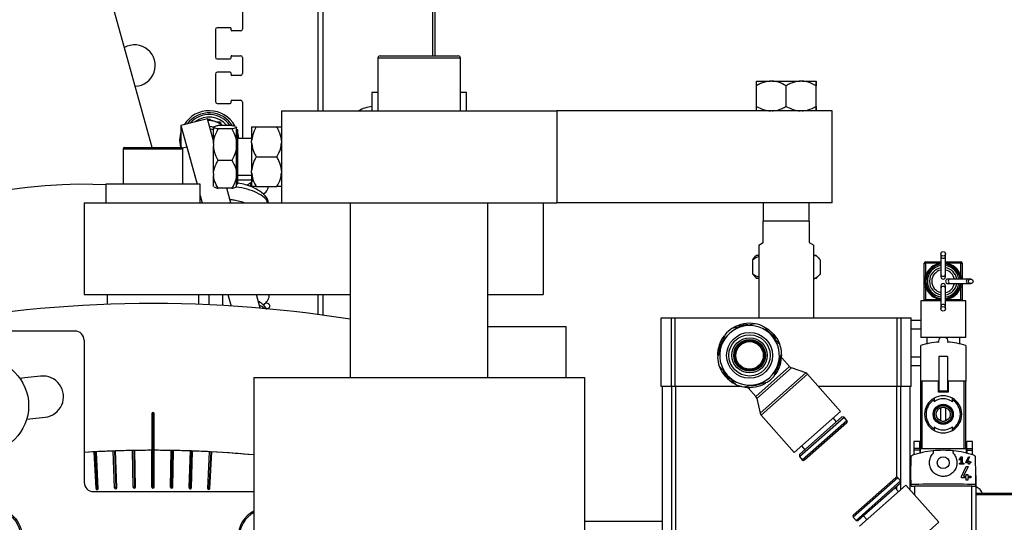
# Model space of a CAD drawing. Units: millimetres. Extents: x 20 to 410, y 10 to 287.
# Drawn here: x 62 to 68, y 248 to 251 of the extents above; entities that cross this region are included whole.
import ezdxf

# ---------------------------------------------------------------- set-up
doc = ezdxf.new("R2010")
doc.units = ezdxf.units.MM
doc.styles.add('SLDTEXTSTYLE0', font='TXT', dxfattribs={"width": 0.605})
doc.dimstyles.new('SLDDIMSTYLE1', dxfattribs={"dimtxt": 3.5, "dimasz": 3.302, "dimexe": 0, "dimexo": 0.0625, "dimgap": 0.875, "dimtad": 1, "dimdec": 0, "dimlfac": 35, "dimrnd": 1e-09, "dimzin": 12, "dimdsep": 46, "dimtxsty": 'SLDTEXTSTYLE0', "dimsah": 1, "dimcen": 0.09, "dimadec": 0, "dimazin": 3, "dimtfac": 1, "dimtdec": 0, "dimtofl": 0, "dimtmove": 0, "dimatfit": 3, "dimfxl": 1, "dimfrac": 2, "dimtolj": 1, "dimtzin": 12, "dimarcsym": 0})

# ---------------------------------------------------------------- blocks, each defined once
blk = doc.blocks.new('_D_11')
at = {"color": 7, "linetype": 'Continuous', "lineweight": 0}
for p, q in [((120.7243, 253.2598), (120.7243, 186.6598)), ((49.2692, 209.6598), (49.2692, 186.6598)), ((120.7243, 187.6598), (49.2692, 187.6598))]:
    blk.add_line(p, q, dxfattribs=at)
at = {"color": 7, "linetype": 'Continuous', "lineweight": 18}
for points in [[(49.2692, 187.6598), (52.5712, 187.1518), (52.5712, 188.1678)], [(120.7243, 187.6598), (117.4223, 188.1678), (117.4223, 187.1518)]]:
    blk.add_solid(points, dxfattribs=at)
at = {"color": 7, "linetype": 'Continuous', "lineweight": 18, "insert": (81.112, 192.1715), "char_height": 3.5, "attachment_point": 1, "style": 'SLDTEXTSTYLE0'}
blk.add_mtext('2501', dxfattribs=at)

msp = doc.modelspace()

# ---------------------------------------------------------------- linework, layer by layer
at = {"color": 7, "linetype": 'Continuous', "lineweight": 25}
for p, q in [((64.097744, 250.376946), (64.097744, 254.388374)), ((64.126315, 254.388374), (64.126315, 250.376946)), ((64.812029, 250.719803), (64.812029, 254.388374)), ((64.826315, 250.719803), (64.826315, 254.259803)), ((63.064967, 250.148374), (62.237919, 253.115391)), ((63.626315, 251.124088), (63.626315, 250.886946)), ((63.457744, 250.884088), (63.457744, 250.71266)), ((63.549172, 250.895517), (63.469172, 250.895517)), ((63.554886, 250.881231), (63.554886, 250.889803)), ((63.614886, 250.875517), (63.560601, 250.875517)), ((63.469172, 250.701231), (63.549172, 250.701231)), ((63.554886, 250.706946), (63.554886, 250.715517)), ((63.560601, 250.721231), (63.614886, 250.721231)), ((63.626315, 250.709803), (63.626315, 250.609803)), ((64.469172, 250.705517), (64.469172, 250.376946)), ((64.483458, 250.719803), (64.969172, 250.719803)), ((64.983458, 250.376946), (64.983458, 250.705517)), ((63.457744, 250.606946), (63.457744, 250.435517)), ((63.549172, 250.618374), (63.469172, 250.618374)), ((63.554886, 250.604088), (63.554886, 250.61266)), ((63.614886, 250.598374), (63.560601, 250.598374)), ((66.826309, 250.56266), (66.913008, 250.56266)), ((66.925044, 250.56266), (66.913008, 250.56266)), ((66.925044, 250.56266), (67.098716, 250.56266)), ((67.110764, 250.56266), (67.098716, 250.56266)), ((67.110764, 250.56266), (67.197737, 250.56266)), ((67.19775, 250.56266), (67.197737, 250.56266)), ((64.432029, 250.491231), (64.432029, 250.376946)), ((64.469172, 250.491231), (64.432029, 250.491231)), ((65.020601, 250.491231), (64.983458, 250.491231)), ((65.020601, 250.376946), (65.020601, 250.491231)), ((66.826218, 250.405546), (66.826218, 250.53406)), ((67.011834, 250.405546), (67.011834, 250.53406)), ((67.197646, 250.405546), (67.197646, 250.53406)), ((67.197841, 250.405546), (67.197841, 250.53406)), ((63.469172, 250.424088), (63.549172, 250.424088)), ((63.554886, 250.429803), (63.554886, 250.438374)), ((63.560601, 250.444088), (63.614886, 250.444088)), ((63.626315, 250.43266), (63.626315, 250.205517)), ((63.869172, 250.376946), (63.869172, 249.805517)), ((63.869172, 250.376946), (65.583458, 250.376946)), ((67.297744, 250.376946), (65.583458, 250.376946)), ((65.583458, 250.376946), (65.583458, 249.805517)), ((67.297744, 249.805517), (67.297744, 250.376946)), ((63.4078, 250.328516), (63.242213, 250.285866)), ((63.446315, 250.190346), (63.4078, 250.328516)), ((63.409625, 250.321971), (63.419172, 250.327483)), ((63.242213, 250.285866), (63.344252, 249.919803)), ((63.242213, 250.285866), (63.242213, 250.148374)), ((63.446315, 250.276722), (63.446315, 250.277104)), ((63.446315, 250.276722), (63.446315, 250.275106)), ((63.446315, 250.173665), (63.446315, 250.275106)), ((63.560601, 250.287198), (63.474886, 250.287198)), ((63.560601, 250.264631), (63.474886, 250.264631)), ((63.560601, 250.287198), (63.58234, 250.281327)), ((63.587306, 250.27798), (63.589172, 250.276722)), ((63.589172, 250.276722), (63.589172, 250.277104)), ((63.589172, 250.275106), (63.589172, 250.276722)), ((63.589172, 250.173665), (63.589172, 250.275106)), ((63.597744, 250.259961), (63.589172, 250.259961)), ((63.597744, 249.93704), (63.597744, 250.259961)), ((63.683458, 250.276946), (63.683458, 250.19011)), ((63.712058, 250.276946), (63.840572, 250.276946)), ((63.597744, 250.234874), (63.601756, 250.205517)), ((63.683458, 250.205517), (63.597744, 250.205517)), ((63.683458, 250.178067), (63.683458, 250.19011)), ((63.683458, 250.178067), (63.683458, 250.004395)), ((62.883458, 250.139803), (62.883458, 249.919803)), ((62.892029, 250.148374), (63.246207, 250.148374)), ((63.246207, 250.148374), (63.246315, 250.148374)), ((63.251999, 250.146219), (63.279187, 250.153222)), ((63.254886, 249.919803), (63.254886, 250.139803)), ((63.279187, 250.153222), (63.344252, 249.919803)), ((63.446315, 250.173665), (63.446315, 250.159631)), ((63.446315, 249.988174), (63.446315, 250.159631)), ((63.589172, 250.159631), (63.589172, 250.173665)), ((63.589172, 249.988174), (63.589172, 250.159631)), ((63.560601, 250.068665), (63.474886, 250.068665)), ((63.712058, 250.091231), (63.840572, 250.091231)), ((63.683458, 249.992353), (63.683458, 250.004395)), ((63.446315, 249.988174), (63.446315, 249.975756)), ((63.446315, 249.905358), (63.446315, 249.975756)), ((63.589172, 249.975756), (63.589172, 249.988174)), ((63.589172, 249.905358), (63.589172, 249.975756)), ((63.597744, 249.976946), (63.683458, 249.976946)), ((63.683458, 249.945517), (63.597744, 249.945517)), ((63.597744, 249.922501), (63.597744, 249.93704)), ((63.683458, 249.992353), (63.683458, 249.905517)), ((62.774886, 249.919803), (62.774886, 249.805517)), ((62.780258, 249.919803), (62.774886, 249.919803)), ((63.363458, 249.919803), (62.780258, 249.919803)), ((63.254886, 249.922055), (63.255514, 249.919803)), ((63.363458, 249.805517), (63.363458, 249.919803)), ((63.560601, 249.895265), (63.474886, 249.895265)), ((63.553585, 249.805517), (63.528568, 249.895265)), ((63.589172, 249.922501), (63.597744, 249.922501)), ((63.712058, 249.905517), (63.840572, 249.905517)), ((63.363458, 249.850903), (63.376109, 249.805517)), ((62.640601, 249.805517), (62.640601, 249.234088)), ((62.640601, 249.805517), (63.869172, 249.805517)), ((63.869172, 249.805517), (65.583458, 249.805517)), ((64.297744, 249.805517), (64.297744, 248.716946)), ((65.154886, 248.716946), (65.154886, 249.805517)), ((65.497744, 249.805517), (65.497744, 249.234088)), ((67.297744, 249.805517), (65.583458, 249.805517)), ((66.869172, 249.805517), (66.869172, 249.691231)), ((67.154886, 249.691231), (67.154886, 249.805517)), ((66.869172, 249.556946), (66.869172, 249.691231)), ((67.154886, 249.691231), (66.869172, 249.691231)), ((67.154886, 249.691231), (67.154886, 249.556946)), ((66.840601, 249.54045), (66.869172, 249.556946)), ((66.840601, 249.54045), (66.840601, 249.088374)), ((67.154886, 249.556946), (67.183458, 249.54045)), ((67.183458, 249.088374), (67.183458, 249.54045)), ((66.801641, 249.448374), (66.801641, 249.36266)), ((66.826156, 249.476946), (66.814907, 249.465696)), ((66.840601, 249.476946), (66.826156, 249.476946)), ((67.185316, 249.476946), (67.183458, 249.476946)), ((67.190275, 249.476946), (67.185316, 249.476946)), ((67.197902, 249.476946), (67.190275, 249.476946)), ((67.209151, 249.465696), (67.197902, 249.476946)), ((67.222417, 249.448374), (67.222417, 249.36266)), ((67.974886, 249.486946), (67.974886, 249.471634)), ((67.974886, 249.471634), (67.974886, 249.3594)), ((68.003458, 249.471634), (68.003458, 249.486946)), ((68.003458, 249.3594), (68.003458, 249.471634)), ((67.871315, 249.428374), (67.879886, 249.428374)), ((67.871315, 249.348951), (67.871315, 249.428374)), ((67.879886, 249.428374), (67.879886, 249.436946)), ((67.879886, 249.436946), (67.971158, 249.436946)), ((67.879886, 249.428374), (67.879886, 249.348951)), ((67.971158, 249.428374), (67.879886, 249.428374)), ((67.971158, 249.428374), (67.971158, 249.436946)), ((67.974886, 249.428906), (67.971158, 249.428374)), ((68.003458, 249.436946), (68.007186, 249.436946)), ((68.007186, 249.428374), (68.003458, 249.428906)), ((68.007186, 249.436946), (68.007186, 249.428374)), ((68.007186, 249.436946), (68.098458, 249.436946)), ((68.098458, 249.428374), (68.007186, 249.428374)), ((68.098458, 249.436946), (68.098458, 249.428374)), ((68.098458, 249.348951), (68.098458, 249.428374)), ((68.098458, 249.428374), (68.107029, 249.428374)), ((68.107029, 249.428374), (68.107029, 249.348951)), ((66.801641, 249.36266), (66.815817, 249.345552)), ((66.815255, 249.34499), (66.826156, 249.334088)), ((66.840601, 249.334088), (66.826156, 249.334088)), ((67.185316, 249.334088), (67.183458, 249.334088)), ((67.185316, 249.334088), (67.190275, 249.334088)), ((67.197902, 249.334088), (67.190275, 249.334088)), ((67.197902, 249.334088), (67.208803, 249.34499)), ((67.871315, 249.348951), (67.879886, 249.348951)), ((67.974886, 249.3594), (67.974886, 249.344088)), ((68.003458, 249.344088), (68.003458, 249.3594)), ((68.033055, 249.329803), (68.017744, 249.329803)), ((68.145289, 249.329803), (68.033055, 249.329803)), ((68.098458, 249.348951), (68.107029, 249.348951)), ((68.107029, 249.348951), (68.107029, 249.329803)), ((68.160601, 249.329803), (68.145289, 249.329803)), ((67.871315, 249.194088), (67.871315, 249.282083)), ((67.871315, 249.282083), (67.879886, 249.282083)), ((67.879886, 249.282083), (67.879886, 249.20266)), ((67.974886, 249.286946), (67.974886, 249.271634)), ((67.974886, 249.271634), (67.974886, 249.1594)), ((68.003458, 249.271634), (68.003458, 249.286946)), ((68.003458, 249.1594), (68.003458, 249.271634)), ((68.017744, 249.301231), (68.033055, 249.301231)), ((68.033055, 249.301231), (68.145289, 249.301231)), ((68.098458, 249.20266), (68.098458, 249.282083)), ((68.098458, 249.282083), (68.107029, 249.282083)), ((68.107029, 249.282083), (68.107029, 249.194088)), ((68.145289, 249.301231), (68.160601, 249.301231)), ((62.640601, 249.234088), (64.297744, 249.234088)), ((62.783458, 249.234088), (62.783458, 249.171701)), ((63.354886, 249.171701), (63.354886, 249.234088)), ((63.418239, 249.169117), (63.418239, 249.234088)), ((63.501032, 249.234088), (63.501032, 249.164959)), ((63.535393, 249.234088), (63.555561, 249.161738)), ((63.736791, 249.148269), (63.712869, 249.234088)), ((64.097744, 249.108704), (64.097744, 249.234088)), ((64.126315, 249.234088), (64.126315, 249.104842)), ((65.154886, 249.234088), (65.497744, 249.234088)), ((67.871315, 249.194088), (67.879886, 249.20266)), ((67.879886, 249.20266), (67.971158, 249.20266)), ((67.971158, 249.20266), (67.974886, 249.202128)), ((67.971158, 249.194088), (67.971158, 249.20266)), ((68.003458, 249.202128), (68.007186, 249.20266)), ((68.007186, 249.20266), (68.098458, 249.20266)), ((68.007186, 249.20266), (68.007186, 249.194088)), ((68.098458, 249.20266), (68.107029, 249.194088)), ((67.849172, 249.194088), (67.849172, 248.965517)), ((67.871315, 249.194088), (67.849172, 249.194088)), ((67.971158, 249.194088), (67.871315, 249.194088)), ((67.974886, 249.194088), (67.971158, 249.194088)), ((67.974886, 249.1594), (67.974886, 249.144088)), ((68.003458, 249.144088), (68.003458, 249.1594)), ((68.107029, 249.194088), (68.007186, 249.194088)), ((68.129172, 249.194088), (68.107029, 249.194088)), ((68.129172, 248.965517), (68.129172, 249.194088)), ((66.233458, 248.659803), (66.233458, 249.088374)), ((66.233458, 249.088374), (66.296515, 249.088374)), ((66.296515, 248.659803), (66.296515, 249.088374)), ((66.296515, 249.088374), (66.320826, 249.088374)), ((66.320826, 248.659803), (66.320826, 249.088374)), ((66.320826, 249.088374), (67.703233, 249.088374)), ((67.703233, 248.659803), (67.703233, 249.088374)), ((67.703233, 249.088374), (67.727544, 249.088374)), ((67.727544, 248.659803), (67.727544, 249.088374)), ((67.727544, 249.088374), (67.790601, 249.088374)), ((67.790601, 248.659803), (67.790601, 249.088374)), ((67.790601, 249.074088), (67.849172, 249.074088)), ((65.154886, 249.034088), (65.640601, 249.034088)), ((65.640601, 249.034088), (65.640601, 248.716946)), ((66.819074, 249.050892), (66.746341, 249.036056)), ((62.583458, 249.005517), (61.412029, 249.005517)), ((66.630829, 248.983334), (66.607311, 248.912928)), ((66.895624, 249.009213), (66.926765, 248.981005)), ((66.926765, 248.981005), (66.944228, 248.958001)), ((67.972028, 248.965517), (67.849172, 248.965517)), ((67.886315, 248.965517), (67.886315, 248.925848)), ((67.960601, 248.934946), (67.96516, 248.959547)), ((67.96516, 248.959547), (67.975315, 248.968374)), ((67.975315, 248.968374), (68.003029, 248.968374)), ((68.003029, 248.968374), (68.013184, 248.959547)), ((68.129172, 248.965517), (68.006316, 248.965517)), ((68.013184, 248.959547), (68.017744, 248.934946)), ((68.092029, 248.926147), (68.092029, 248.965517)), ((62.640601, 248.948374), (62.640601, 248.06266)), ((67.849172, 248.69266), (67.849172, 248.914863)), ((67.960601, 248.937421), (67.960601, 248.934946)), ((68.017744, 248.934946), (68.017744, 248.937421)), ((68.129172, 248.914863), (68.129172, 248.69266)), ((67.03223, 248.78435), (66.984873, 248.837823)), ((67.962029, 248.84666), (67.962029, 248.631231)), ((68.016315, 248.84666), (67.962029, 248.84666)), ((68.016315, 248.84666), (68.016315, 248.631231)), ((66.82909, 248.585743), (67.04432, 248.776357)), ((66.936086, 248.724843), (66.959605, 248.795249)), ((67.133018, 248.744612), (67.04432, 248.776357)), ((67.849172, 248.788374), (67.790601, 248.788374)), ((63.697744, 248.716946), (63.697744, 245.288374)), ((63.697744, 248.716946), (65.754886, 248.716946)), ((65.754886, 248.716946), (65.754886, 245.288374)), ((66.849881, 248.493858), (67.133018, 248.744612)), ((67.350259, 248.504973), (67.145109, 248.736618)), ((66.296515, 248.659803), (66.233458, 248.659803)), ((66.240601, 245.945517), (66.240601, 248.659803)), ((66.320826, 248.659803), (66.296515, 248.659803)), ((66.299039, 245.945517), (66.299039, 248.659803)), ((66.735991, 248.659803), (66.320826, 248.659803)), ((66.323662, 245.945517), (66.323662, 248.659803)), ((66.747842, 248.657285), (66.820575, 248.672121)), ((66.775259, 248.652184), (66.777509, 248.654177)), ((66.775259, 248.652184), (66.822616, 248.598711)), ((67.703233, 248.659803), (67.213138, 248.659803)), ((67.727544, 248.659803), (67.703233, 248.659803)), ((67.790601, 248.659803), (67.727544, 248.659803)), ((67.783458, 248.015828), (67.783458, 248.659803)), ((67.849172, 248.27266), (67.849172, 248.69266)), ((67.962029, 248.69266), (67.849172, 248.69266)), ((67.859123, 248.27266), (67.859123, 248.69266)), ((67.959172, 248.69266), (67.859123, 248.69266)), ((67.959172, 248.623974), (67.959172, 248.69266)), ((67.962029, 248.689803), (67.959172, 248.689803)), ((67.962029, 248.684088), (67.959172, 248.684088)), ((68.129172, 248.69266), (68.016315, 248.69266)), ((68.019172, 248.689803), (68.016315, 248.689803)), ((68.019172, 248.684088), (68.016315, 248.684088)), ((68.119221, 248.69266), (68.019172, 248.69266)), ((68.019172, 248.69266), (68.019172, 248.623974)), ((68.119221, 248.27266), (68.119221, 248.69266)), ((68.129172, 248.27266), (68.129172, 248.69266)), ((66.82909, 248.585743), (66.849881, 248.493858)), ((68.019172, 248.623974), (67.959172, 248.623974)), ((68.016315, 248.631231), (67.962029, 248.631231)), ((67.932029, 248.577578), (67.932029, 248.565651)), ((67.974886, 248.447146), (67.974886, 248.526745)), ((68.003458, 248.526745), (68.003458, 248.447146)), ((68.046315, 248.565651), (68.046315, 248.577578)), ((63.062029, 248.491228), (63.062029, 248.262656)), ((63.069172, 248.491228), (63.062029, 248.491228)), ((63.069172, 248.269799), (63.069172, 248.491228)), ((63.069172, 248.491228), (63.076315, 248.491228)), ((63.076315, 248.262656), (63.076315, 248.491228)), ((66.856355, 248.480891), (67.061505, 248.249246)), ((67.061505, 248.249246), (67.350259, 248.504973)), ((67.093846, 248.223502), (67.371905, 248.469758)), ((67.094641, 248.23661), (67.358797, 248.470553)), ((67.325109, 248.440718), (67.304272, 248.464246)), ((67.371905, 248.469758), (67.358797, 248.470553)), ((67.389901, 248.449438), (67.371905, 248.469758)), ((67.124949, 248.202387), (67.389106, 248.43633)), ((67.932029, 248.40824), (67.932029, 248.396313)), ((68.046315, 248.396313), (68.046315, 248.40824)), ((67.107492, 248.289973), (67.128329, 248.266445)), ((67.842744, 248.318088), (67.806458, 248.318088)), ((67.806458, 248.318088), (67.806458, 248.274791)), ((67.842744, 248.274791), (67.842744, 248.318088)), ((68.171886, 248.318088), (68.135601, 248.318088)), ((68.135601, 248.274791), (68.135601, 248.318088)), ((68.171886, 248.274791), (68.171886, 248.318088)), ((62.702416, 248.252865), (62.640601, 248.249282)), ((62.714379, 248.024611), (62.702416, 248.252865)), ((62.709549, 248.253243), (62.721512, 248.024985)), ((62.728645, 248.025358), (62.716683, 248.253613)), ((62.830201, 248.029793), (62.822224, 248.258221)), ((62.829363, 248.258474), (62.83734, 248.030042)), ((62.844478, 248.030291), (62.836501, 248.25872)), ((62.946096, 248.032952), (62.942107, 248.261485)), ((62.949249, 248.261613), (62.953238, 248.033077)), ((62.96038, 248.033201), (62.956391, 248.261734)), ((63.069172, 248.269799), (63.062029, 248.262656)), ((63.062029, 248.034088), (63.062029, 248.262656)), ((63.076315, 248.262656), (63.062029, 248.262656)), ((63.069172, 248.269799), (63.076315, 248.262656)), ((63.069172, 248.26266), (63.069172, 248.034088)), ((63.076315, 248.034088), (63.076315, 248.262656)), ((63.177964, 248.033201), (63.181953, 248.261734)), ((63.189095, 248.261613), (63.185106, 248.033077)), ((63.192248, 248.032952), (63.196237, 248.261485)), ((63.293866, 248.030291), (63.301843, 248.25872)), ((63.308981, 248.258474), (63.301004, 248.030042)), ((63.308143, 248.029793), (63.31612, 248.258221)), ((63.409699, 248.025358), (63.421662, 248.253613)), ((63.428795, 248.253243), (63.416832, 248.024985)), ((63.423965, 248.024611), (63.435928, 248.252865)), ((67.094641, 248.23661), (67.093846, 248.223502)), ((67.093846, 248.223502), (67.111841, 248.203182)), ((67.787744, 248.105517), (67.789768, 248.221524)), ((67.842744, 248.274791), (67.806458, 248.274791)), ((67.806458, 248.274791), (67.806458, 248.262614)), ((67.842744, 248.262614), (67.806458, 248.262614)), ((67.806458, 248.262614), (67.806458, 248.234992)), ((67.842744, 248.27266), (67.842744, 248.274791)), ((67.842744, 248.27266), (67.842744, 248.245037)), ((67.846594, 248.27266), (67.842744, 248.27266)), ((67.846594, 248.27266), (67.846594, 248.245964)), ((68.13175, 248.27266), (67.846594, 248.27266)), ((68.088657, 248.204358), (68.100672, 248.221517)), ((68.100672, 248.221517), (68.106244, 248.221517)), ((68.106244, 248.221517), (68.106244, 248.182517)), ((68.130901, 248.188397), (68.146345, 248.221517)), ((68.13175, 248.27266), (68.13175, 248.245964)), ((68.135601, 248.27266), (68.13175, 248.27266)), ((68.135601, 248.27266), (68.135601, 248.274791)), ((68.135601, 248.274791), (68.171886, 248.274791)), ((68.135601, 248.27266), (68.135601, 248.245037)), ((68.135601, 248.262614), (68.171886, 248.262614)), ((68.152492, 248.221517), (68.13777, 248.189946)), ((68.146345, 248.221517), (68.152492, 248.221517)), ((68.171886, 248.262614), (68.171886, 248.274791)), ((68.171886, 248.234992), (68.171886, 248.262614)), ((68.188576, 248.221524), (68.190601, 248.105517)), ((68.092396, 248.20174), (68.088657, 248.204358)), ((68.089529, 248.182517), (68.100672, 248.182517)), ((68.089529, 248.176946), (68.089529, 248.182517)), ((68.117386, 248.176946), (68.089529, 248.176946)), ((68.100672, 248.21356), (68.092396, 248.20174)), ((68.100672, 248.182517), (68.100672, 248.21356)), ((68.102386, 248.098968), (68.132086, 248.16266)), ((68.106244, 248.182517), (68.117386, 248.182517)), ((68.143908, 248.16266), (68.115597, 248.101946)), ((68.117386, 248.182517), (68.117386, 248.176946)), ((68.130901, 248.184374), (68.130901, 248.188397)), ((68.146315, 248.184374), (68.130901, 248.184374)), ((68.132086, 248.16266), (68.143908, 248.16266)), ((68.13777, 248.189946), (68.146315, 248.189946)), ((68.146315, 248.195517), (68.151886, 248.195517)), ((68.146315, 248.189946), (68.146315, 248.195517)), ((68.146315, 248.176946), (68.146315, 248.184374)), ((68.151886, 248.176946), (68.146315, 248.176946)), ((68.151886, 248.195517), (68.151886, 248.189946)), ((68.151886, 248.189946), (68.161729, 248.189946)), ((68.151886, 248.184374), (68.151886, 248.176946)), ((68.161729, 248.184374), (68.151886, 248.184374)), ((68.161729, 248.189946), (68.161729, 248.184374)), ((67.693143, 248.093027), (67.428987, 247.859084)), ((67.724247, 248.071912), (67.706251, 248.092232)), ((67.787744, 248.105517), (67.783458, 248.105517)), ((67.788723, 248.049374), (67.787744, 248.105517)), ((68.102386, 248.091231), (68.102386, 248.098968)), ((68.115597, 248.101946), (68.132029, 248.101946)), ((68.132029, 248.11266), (68.142744, 248.11266)), ((68.132029, 248.101946), (68.132029, 248.11266)), ((68.142744, 248.11266), (68.142744, 248.101946)), ((68.142744, 248.101946), (68.161672, 248.101946)), ((68.161672, 248.101946), (68.161672, 248.091231)), ((68.190601, 248.105517), (68.189621, 248.049374)), ((68.194886, 248.105517), (68.190601, 248.105517)), ((68.194886, 246.365517), (68.194886, 248.105517)), ((62.953238, 248.033077), (62.946096, 248.032952)), ((62.953238, 248.033077), (62.96038, 248.033201)), ((63.069172, 248.034088), (63.062029, 248.034088)), ((63.069172, 248.034088), (63.076315, 248.034088)), ((63.185106, 248.033077), (63.177964, 248.033201)), ((63.185106, 248.033077), (63.192248, 248.032952)), ((67.724247, 248.071912), (67.446187, 247.825656)), ((67.723452, 248.058805), (67.459295, 247.824861)), ((67.756588, 248.046169), (67.467834, 247.790441)), ((67.723452, 248.058805), (67.724247, 248.071912)), ((67.962117, 247.814096), (67.756588, 248.046169)), ((67.788891, 248.039803), (67.788723, 248.049374)), ((67.788891, 248.039803), (67.812029, 248.039803)), ((68.166315, 248.039803), (67.812029, 248.039803)), ((68.132029, 248.091231), (68.102386, 248.091231)), ((68.132029, 248.076946), (68.132029, 248.091231)), ((68.142744, 248.076946), (68.132029, 248.076946)), ((68.142744, 248.091231), (68.142744, 248.076946)), ((68.161672, 248.091231), (68.142744, 248.091231)), ((68.166315, 248.039803), (68.189454, 248.039803)), ((68.189621, 248.049374), (68.189454, 248.039803)), ((62.697744, 248.005517), (63.697744, 248.005517)), ((62.721512, 248.024985), (62.714379, 248.024611)), ((62.721512, 248.024985), (62.728645, 248.025358)), ((62.83734, 248.030042), (62.830201, 248.029793)), ((62.83734, 248.030042), (62.844478, 248.030291)), ((63.301004, 248.030042), (63.293866, 248.030291)), ((63.301004, 248.030042), (63.308143, 248.029793)), ((63.416832, 248.024985), (63.409699, 248.025358)), ((63.416832, 248.024985), (63.423965, 248.024611)), ((67.710601, 248.005442), (67.689764, 248.02897)), ((71.069172, 247.99266), (68.194886, 247.99266)), ((67.492983, 247.854696), (67.51382, 247.831168)), ((66.240601, 247.819803), (65.754886, 247.819803)), ((67.428192, 247.845976), (67.446187, 247.825656)), ((67.446187, 247.825656), (67.459295, 247.824861))]:
    msp.add_line(p, q, dxfattribs=at)
at = {"color": 8, "linetype": 'Continuous', "lineweight": 25}
for p, q in [((64.983458, 250.705517), (64.469172, 250.705517)), ((63.254886, 250.139803), (62.883458, 250.139803)), ((63.683458, 249.929075), (63.671303, 249.907357)), ((67.849172, 249.016946), (67.790601, 249.016946)), ((66.982623, 248.83583), (66.984873, 248.837823)), ((67.790601, 248.845517), (67.849172, 248.845517)), ((66.822616, 248.598711), (67.03223, 248.78435)), ((66.856355, 248.480891), (67.145109, 248.736618)), ((67.700397, 248.095296), (67.700397, 248.659803)), ((67.725019, 248.018211), (67.725019, 248.659803)), ((67.111841, 248.203182), (67.389901, 248.449438)), ((67.706251, 248.092232), (67.428192, 247.845976)), ((67.700397, 248.016964), (67.700397, 248.038386)), ((67.812029, 247.983567), (67.812029, 248.039803)), ((68.166315, 247.572753), (68.166315, 248.039803)), ((68.194886, 247.986859), (71.069172, 247.986859)), ((67.962117, 247.814096), (67.673363, 247.558368))]:
    msp.add_line(p, q, dxfattribs=at)
at = {"color": 7, "linetype": 'Continuous', "lineweight": 25, "flags": 128}
for points in [[(63.236315, 250.195517), (63.241628, 250.239278), (63.242213, 250.241585)], [(63.420986, 250.281212), (63.434056, 250.279929), (63.446315, 250.27682)], [(63.42537, 250.265486), (63.446053, 250.260413), (63.446315, 250.260304)], [(63.242496, 250.148374), (63.241628, 250.151756), (63.236315, 250.195517)], [(66.873273, 249.032787), (66.899922, 249.01668), (66.933182, 248.986688)], [(66.933182, 248.986688), (66.958934, 248.950047), (66.970392, 248.925191)], [(62.369621, 248.724906), (62.270423, 248.713396), (62.241408, 248.709737)], [(66.854881, 248.676483), (66.821717, 248.666522), (66.793976, 248.662949)], [(62.282572, 248.455763), (62.302022, 248.458202), (62.397295, 248.469257)]]:
    msp.add_lwpolyline(points, dxfattribs=at)
at = {"color": 8, "linetype": 'Continuous', "lineweight": 25, "flags": 128}
msp.add_lwpolyline([(62.172713, 249.887534), (62.287494, 249.901689), (62.397805, 249.912231), (62.502999, 249.919097), (62.602458, 249.922248), (62.695598, 249.921664), (62.774886, 249.917857)], dxfattribs=at)
at = {"color": 7, "linetype": 'Continuous', "lineweight": 25}
for centre, radius in [((67.989172, 249.486946), 0.014286), ((68.160601, 249.315517), 0.014286), ((67.989172, 249.144088), 0.014286), ((66.783458, 248.854088), 0.142857), ((66.783458, 248.854088), 0.128571), ((66.783458, 248.854088), 0.109714), ((66.783458, 248.854088), 0.098459), ((66.783458, 248.854088), 0.092286), ((66.783458, 248.854088), 0.085714), ((62.000721, 248.540403), 0.294286), ((67.989172, 248.486946), 0.06243), ((67.989172, 248.486946), 0.060442), ((67.989172, 248.486946), 0.055714), ((67.989172, 248.486946), 0.054286), ((67.989172, 248.486946), 0.044121), ((67.989172, 248.185517), 0.037143), ((62.069172, 247.719803), 0.185714), ((62.069172, 247.719803), 0.177143)]:
    msp.add_circle(centre, radius, dxfattribs=at)
for centre, radius, start, end in [((73.640601, 239.80266), 24.371429, 90, 180), ((73.640601, 239.80266), 24.285714, 90, 180), ((73.640601, 239.80266), 20.857143, 90, 171.5982107), ((63.469172, 250.884088), 0.011429, 90, 180), ((63.549172, 250.889803), 0.005714, 0, 90), ((63.560601, 250.881231), 0.005714, 180, 270), ((63.614886, 250.886946), 0.011429, 270, 0), ((62.954886, 250.659803), 0.128571, 271.4923703, 119.6589765), ((63.469172, 250.71266), 0.011429, 180, 270), ((63.549172, 250.706946), 0.005714, 270, 0), ((63.560601, 250.715517), 0.005714, 90, 180), ((63.614886, 250.709803), 0.011429, 0, 90), ((64.483458, 250.705517), 0.014286, 90, 180), ((64.969172, 250.705517), 0.014286, 0, 90), ((63.469172, 250.606946), 0.011429, 90, 180), ((63.549172, 250.61266), 0.005714, 0, 90), ((63.614886, 250.609803), 0.011429, 270, 0), ((63.560601, 250.604088), 0.005714, 180, 270), ((63.469172, 250.435517), 0.011429, 180, 270), ((63.549172, 250.429803), 0.005714, 270, 0), ((63.560601, 250.438374), 0.005714, 90, 180), ((63.614886, 250.43266), 0.011429, 0, 90), ((63.419172, 250.195517), 0.182857, 29.2892013, 148.4007073), ((63.419172, 250.195517), 0.17, 31.0949267, 143.7017195), ((64.454886, 250.19515), 0.210367, 96.2377164, 120.2104773), ((63.419172, 250.195517), 0.158571, 35.3216797, 138.3336859), ((63.419172, 250.195517), 0.142857, 39.9235348, 127.3088703), ((63.419172, 250.195517), 0.121429, 79.7499228, 93.8113637), ((63.419172, 250.195517), 0.121429, 70.2500772, 79.7499228), ((63.419172, 250.195517), 0.121429, 49.7499228, 70.2500772), ((62.892029, 250.139803), 0.008571, 90, 180), ((63.246315, 250.139803), 0.008571, 0, 90), ((67.879886, 249.428374), 0.008571, 90, 180), ((67.989172, 249.315517), 0.114286, 99.0687215, 162.9892728), ((67.989172, 249.315517), 0.085714, 99.5940682, 180), ((67.989172, 249.315517), 0.071429, 101.536959, 258.463041), ((67.989172, 249.315517), 0.085714, 9.5940682, 80.4059318), ((67.989172, 249.315517), 0.071429, 11.536959, 78.463041), ((67.989172, 249.315517), 0.114286, 17.0107272, 80.9312785), ((68.098458, 249.428374), 0.008571, 0, 90), ((67.989172, 249.315517), 0.114286, 162.9892728, 197.0107272), ((67.989172, 249.344088), 0.014286, 180, 270), ((67.989172, 249.344088), 0.014286, 270, 0), ((68.017744, 249.315517), 0.014286, 90, 180), ((67.989172, 249.315517), 0.114286, 7.1807558, 17.0107272), ((67.989172, 249.315517), 0.114286, 197.0107272, 260.9312785), ((67.989172, 249.315517), 0.085714, 180, 260.4059318), ((67.989172, 249.286946), 0.014286, 90, 180), ((67.989172, 249.286946), 0.014286, 0, 90), ((68.017744, 249.315517), 0.014286, 180, 270), ((67.989172, 249.315517), 0.071429, 281.536959, 348.463041), ((67.989172, 249.315517), 0.085714, 279.5940682, 350.4059318), ((67.989172, 249.315517), 0.114286, 279.0687215, 342.9892728), ((67.989172, 249.315517), 0.114286, 342.9892728, 352.8192442), ((63.069172, 241.391231), 7.785714, 80.9208831, 101.6442773), ((66.783458, 248.854088), 0.185714, 101.5288828, 161.5288828), ((66.783458, 248.854088), 0.2, 123.3156721, 139.7420935), ((66.783458, 248.854088), 0.2, 79.7420935, 121.2550132), ((66.783458, 248.854088), 0.191429, 93.2171932, 110.6271547), ((66.783458, 248.854088), 0.185714, 41.5288828, 101.5288828), ((66.783458, 248.854088), 0.2, 63.3156721, 79.7420935), ((62.583458, 248.948374), 0.057143, 0, 90), ((66.783458, 248.854088), 0.2, 142.2504713, 180.4471288), ((66.783458, 248.854088), 0.191429, 148.1463513, 174.0205254), ((66.783458, 248.854088), 0.185714, 341.5288828, 41.5288828), ((66.783458, 248.854088), 0.185714, 161.5288828, 221.5288828), ((66.783458, 248.854088), 0.2, 3.3156721, 19.7420935), ((67.989172, 248.509803), 0.428571, 93.8225537, 109.0665801), ((67.989172, 248.509803), 0.428571, 70.9334199, 86.1774463), ((66.783458, 248.854088), 0.2, 183.3156721, 199.7420935), ((66.783458, 248.854088), 0.2, 322.7941259, 1.143533), ((66.783458, 248.854088), 0.191429, 329.6910295, 355.3361073), ((66.880066, 248.745004), 0.14, 41.5288828, 42.452334), ((66.783458, 248.854088), 0.2, 199.7420935, 242.54652), ((66.783458, 248.854088), 0.185714, 281.5288828, 341.5288828), ((67.053191, 248.802914), 0.028, 221.5288828, 251.5288828), ((62.383458, 248.597082), 0.128571, 276.1783283, 96.1783283), ((66.783458, 248.854088), 0.191429, 211.728514, 229.6612554), ((66.783458, 248.854088), 0.185714, 221.5288828, 281.5288828), ((66.783458, 248.854088), 0.2, 303.3156721, 319.7420935), ((67.124147, 248.718054), 0.028, 41.5288828, 71.5288828), ((66.783458, 248.854088), 0.2, 243.3156721, 259.7420935), ((66.783458, 248.854088), 0.2, 260.9673702, 300.2556689), ((66.801655, 248.580147), 0.028, 11.5288828, 41.5288828), ((67.989172, 248.486946), 0.115714, 119.5924417, 240.4075583), ((67.989172, 248.486946), 0.115714, 60.4075583, 119.5924417), ((67.989172, 248.486946), 0.097262, 54.0191207, 125.9808793), ((67.989172, 248.486946), 0.115714, 299.5924417, 60.4075583), ((67.989172, 248.486946), 0.107143, 122.2309526, 237.7690474), ((67.989172, 248.486946), 0.042286, 70.2548019, 109.7451981), ((67.989172, 248.486946), 0.107143, 302.2309526, 57.7690474), ((63.069172, 248.491228), 0.007143, 0, 180), ((66.877316, 248.499455), 0.028, 191.5288828, 221.5288828), ((67.382949, 248.443282), 0.009286, 311.5288828, 41.5288828), ((67.989172, 248.486946), 0.097262, 234.0191207, 305.9808793), ((67.989172, 248.486946), 0.042286, 250.2548019, 289.7451981), ((67.989172, 248.486946), 0.115714, 240.4075583, 299.5924417), ((63.069172, 241.391231), 6.871429, 90.059559, 93.5758623), ((63.069172, 241.391231), 6.871429, 92.059559, 92.940441), ((63.069172, 241.391231), 6.871429, 91.059559, 91.940441), ((63.069172, 241.391231), 6.871429, 90.059559, 90.940441), ((63.069172, 241.391231), 6.871429, 90, 90.059559), ((63.069172, 241.391231), 6.871429, 89.940441, 90), ((63.069172, 241.391231), 6.871429, 89.059559, 89.940441), ((63.069172, 241.391231), 6.871429, 84.7514688, 89.940441), ((63.069172, 241.391231), 6.871429, 88.059559, 88.940441), ((63.069172, 241.391231), 6.871429, 87.059559, 87.940441), ((63.069172, 241.391231), 6.871429, 84.7514688, 86.940441), ((67.989172, 247.645517), 0.617143, 95.9086859, 108.0796676), ((67.989172, 247.645517), 0.617143, 84.0913141, 95.9086859), ((67.989172, 247.645517), 0.617143, 71.9203324, 84.0913141), ((67.118793, 248.209339), 0.009286, 221.5288828, 311.5288828), ((67.6993, 248.086076), 0.009286, 41.5288828, 131.5288828), ((62.697744, 248.06266), 0.057143, 180, 270), ((62.953238, 248.033077), 0.007143, 181, 1), ((63.069172, 248.034088), 0.007143, 180, 0), ((63.185106, 248.033077), 0.007143, 179, 359), ((68.154886, 247.959803), 0.085714, 22.5403105, 62.1818607), ((62.721512, 248.024985), 0.007143, 183, 3), ((62.83734, 248.030042), 0.007143, 182, 2), ((63.301004, 248.030042), 0.007143, 178, 358), ((63.416832, 248.024985), 0.007143, 177, 357), ((63.783458, 247.719803), 0.185714, 117.4864263, 242.5135737), ((67.435143, 247.852132), 0.009286, 131.5288828, 221.5288828)]:
    msp.add_arc(centre, radius, start, end, dxfattribs=at)
at = {"color": 8, "linetype": 'Continuous', "lineweight": 25}
for centre, radius, start, end in [((67.988279, 249.472665), 0.013432, 184.4019497, 273.811261), ((67.990065, 249.472665), 0.013432, 266.188739, 355.5980503), ((67.989172, 249.315517), 0.107293, 97.6514558, 262.3485442), ((67.989172, 249.315517), 0.098723, 98.3201878, 180), ((67.989172, 249.315517), 0.107293, 7.6514558, 82.3485442), ((67.989172, 249.315517), 0.098723, 8.3201878, 81.6798122), ((67.988279, 249.360431), 0.013432, 184.4019497, 273.811261), ((67.990065, 249.360431), 0.013432, 266.188739, 355.5980503), ((68.034086, 249.31641), 0.013432, 94.4019497, 183.811261), ((68.14632, 249.31641), 0.013432, 94.4019497, 183.811261), ((67.989172, 249.315517), 0.098723, 180, 261.6798122), ((67.988279, 249.270603), 0.013432, 86.188739, 175.5980503), ((67.990065, 249.270603), 0.013432, 4.4019497, 93.811261), ((67.989172, 249.315517), 0.098723, 278.3201878, 351.6798122), ((67.989172, 249.315517), 0.107293, 277.6514558, 352.3485442), ((68.034086, 249.314624), 0.013432, 176.188739, 265.5980503), ((68.14632, 249.314624), 0.013432, 176.188739, 265.5980503), ((67.988279, 249.158369), 0.013432, 86.188739, 175.5980503), ((67.990065, 249.158369), 0.013432, 4.4019497, 93.811261), ((63.783458, 247.719803), 0.177143, 118.9385277, 241.0614723)]:
    msp.add_arc(centre, radius, start, end, dxfattribs=at)
at = {"color": 7, "linetype": 'Continuous', "lineweight": 25}
msp.add_ellipse((67.989172, 247.998308), major_axis=(0.617143, 0), ratio=0.08748866, start_param=1.23999507, end_param=1.90159759, dxfattribs=at)
for points, knots in [([(66.913008, 250.56266), (66.910933, 250.56254), (66.889885, 250.561326), (66.859976, 250.552422), (66.834508, 250.53857), (66.826218, 250.53406)], [0, 0, 0, 0, 0.06868552, 0.69681546, 1, 1, 1, 1]), ([(66.826218, 250.53406), (66.82622, 250.535568), (66.826244, 250.54817), (66.826274, 250.56006), (66.826303, 250.56223), (66.826309, 250.56266)], [0, 0, 0, 0, 0.098291306, 0.821544497, 1, 1, 1, 1]), ([(67.011834, 250.53406), (66.996018, 250.542506), (66.968311, 250.557302), (66.938036, 250.561051), (66.925044, 250.56266)], [0, 0, 0, 0, 0.57084893, 1, 1, 1, 1]), ([(67.098716, 250.56266), (67.096639, 250.56254), (67.075569, 250.561326), (67.045629, 250.552422), (67.020134, 250.53857), (67.011834, 250.53406)], [0, 0, 0, 0, 0.06868552, 0.69681546, 1, 1, 1, 1]), ([(67.197646, 250.53406), (67.181813, 250.542506), (67.154077, 250.557302), (67.12377, 250.561051), (67.110764, 250.56266)], [0, 0, 0, 0, 0.57084893, 1, 1, 1, 1]), ([(67.197737, 250.56266), (67.197724, 250.561083), (67.197692, 250.557363), (67.197663, 250.542577), (67.197646, 250.53406)], [0, 0, 0, 0, 0.42392053, 1, 1, 1, 1]), ([(67.197841, 250.53406), (67.197838, 250.535568), (67.197815, 250.54817), (67.197784, 250.56006), (67.197755, 250.56223), (67.19775, 250.56266)], [0, 0, 0, 0, 0.09829131, 0.8215445, 1, 1, 1, 1]), ([(66.826218, 250.405546), (66.842034, 250.3971), (66.869741, 250.382304), (66.900016, 250.378555), (66.913008, 250.376946)], [0, 0, 0, 0, 0.57084893, 1, 1, 1, 1]), ([(66.826309, 250.376946), (66.826295, 250.378523), (66.826263, 250.382243), (66.826234, 250.397028), (66.826218, 250.405546)], [0, 0, 0, 0, 0.42392053, 1, 1, 1, 1]), ([(66.925044, 250.376946), (66.927119, 250.377065), (66.948167, 250.378279), (66.978075, 250.387183), (67.003543, 250.401036), (67.011834, 250.405546)], [0, 0, 0, 0, 0.06868552, 0.69681546, 1, 1, 1, 1]), ([(67.011834, 250.405546), (67.027667, 250.3971), (67.055404, 250.382304), (67.08571, 250.378555), (67.098716, 250.376946)], [0, 0, 0, 0, 0.57084893, 1, 1, 1, 1]), ([(67.110764, 250.376946), (67.112841, 250.377065), (67.133911, 250.378279), (67.163852, 250.387183), (67.189346, 250.401036), (67.197646, 250.405546)], [0, 0, 0, 0, 0.06868552, 0.69681546, 1, 1, 1, 1]), ([(67.197646, 250.405546), (67.197649, 250.404038), (67.197672, 250.391436), (67.197703, 250.379545), (67.197731, 250.377375), (67.197737, 250.376946)], [0, 0, 0, 0, 0.09829131, 0.8215445, 1, 1, 1, 1]), ([(67.19775, 250.376946), (67.197763, 250.378523), (67.197795, 250.382243), (67.197824, 250.397028), (67.197841, 250.405546)], [0, 0, 0, 0, 0.42392053, 1, 1, 1, 1]), ([(63.419172, 250.327483), (63.423189, 250.325164), (63.430049, 250.321203), (63.437636, 250.316823), (63.44078, 250.315008)], [0, 0, 0, 0, 0.58558057, 1, 1, 1, 1]), ([(63.460205, 250.309803), (63.464862, 250.309803), (63.473584, 250.309803), (63.481476, 250.309803), (63.485155, 250.309803)], [0, 0, 0, 0, 0.53390506, 1, 1, 1, 1]), ([(63.485155, 250.309803), (63.487474, 250.305786), (63.491435, 250.298926), (63.495815, 250.291339), (63.49763, 250.288195)], [0, 0, 0, 0, 0.58558057, 1, 1, 1, 1]), ([(63.446315, 250.276722), (63.446428, 250.276949), (63.447694, 250.279483), (63.456522, 250.283094), (63.470376, 250.28619), (63.474886, 250.287198)], [0, 0, 0, 0, 0.062211781, 0.694720893, 1, 1, 1, 1]), ([(63.474886, 250.264631), (63.466442, 250.266554), (63.451752, 250.269899), (63.447937, 250.273553), (63.446315, 250.275106)], [0, 0, 0, 0, 0.57483101, 1, 1, 1, 1]), ([(63.446315, 250.173665), (63.447905, 250.186989), (63.451692, 250.218718), (63.466372, 250.247776), (63.474886, 250.264631)], [0, 0, 0, 0, 0.41995655, 1, 1, 1, 1]), ([(63.589172, 250.275106), (63.589059, 250.27488), (63.587793, 250.272346), (63.578965, 250.268735), (63.565111, 250.265639), (63.560601, 250.264631)], [0, 0, 0, 0, 0.06221178, 0.69472089, 1, 1, 1, 1]), ([(63.560601, 250.264631), (63.562109, 250.261814), (63.574712, 250.238278), (63.586507, 250.207631), (63.588743, 250.179128), (63.589172, 250.173665)], [0, 0, 0, 0, 0.0990089, 0.82730362, 1, 1, 1, 1]), ([(63.712058, 250.276946), (63.703612, 250.261121), (63.688816, 250.233399), (63.685067, 250.203109), (63.683458, 250.19011)], [0, 0, 0, 0, 0.57084893, 1, 1, 1, 1]), ([(63.683458, 250.276946), (63.685035, 250.276946), (63.688755, 250.276946), (63.70354, 250.276946), (63.712058, 250.276946)], [0, 0, 0, 0, 0.42392053, 1, 1, 1, 1]), ([(63.869172, 250.19011), (63.869052, 250.192185), (63.867838, 250.213244), (63.858934, 250.243169), (63.845082, 250.26865), (63.840572, 250.276946)], [0, 0, 0, 0, 0.06868552, 0.69681546, 1, 1, 1, 1]), ([(63.840572, 250.276946), (63.84208, 250.276946), (63.854682, 250.276946), (63.866572, 250.276946), (63.868743, 250.276946), (63.869172, 250.276946)], [0, 0, 0, 0, 0.09829131, 0.8215445, 1, 1, 1, 1]), ([(63.683458, 250.178067), (63.683577, 250.175991), (63.684792, 250.154932), (63.693695, 250.125008), (63.707548, 250.099527), (63.712058, 250.091231)], [0, 0, 0, 0, 0.06868552, 0.69681546, 1, 1, 1, 1]), ([(63.840572, 250.091231), (63.849018, 250.107056), (63.863814, 250.134778), (63.867563, 250.165068), (63.869172, 250.178067)], [0, 0, 0, 0, 0.57084893, 1, 1, 1, 1]), ([(63.474886, 250.068665), (63.473378, 250.071482), (63.460775, 250.095018), (63.44898, 250.125665), (63.446744, 250.154168), (63.446315, 250.159631)], [0, 0, 0, 0, 0.0990089, 0.82730362, 1, 1, 1, 1]), ([(63.589172, 250.159631), (63.587582, 250.146307), (63.583795, 250.114578), (63.569115, 250.08552), (63.560601, 250.068665)], [0, 0, 0, 0, 0.41995655, 1, 1, 1, 1]), ([(63.446315, 249.988174), (63.446428, 249.989917), (63.447694, 250.009382), (63.456522, 250.037129), (63.470376, 250.06092), (63.474886, 250.068665)], [0, 0, 0, 0, 0.06221178, 0.69472089, 1, 1, 1, 1]), ([(63.560601, 250.068665), (63.569045, 250.053889), (63.583735, 250.028184), (63.58755, 250.00011), (63.589172, 249.988174)], [0, 0, 0, 0, 0.57483101, 1, 1, 1, 1]), ([(63.712058, 250.091231), (63.703612, 250.075406), (63.688816, 250.047685), (63.685067, 250.017394), (63.683458, 250.004395)], [0, 0, 0, 0, 0.57084893, 1, 1, 1, 1]), ([(63.869172, 250.004395), (63.869052, 250.006471), (63.867838, 250.02753), (63.858934, 250.057455), (63.845082, 250.082936), (63.840572, 250.091231)], [0, 0, 0, 0, 0.06868552, 0.696815457, 1, 1, 1, 1]), ([(63.474886, 249.895265), (63.466442, 249.910041), (63.451752, 249.935745), (63.447937, 249.96382), (63.446315, 249.975756)], [0, 0, 0, 0, 0.57483101, 1, 1, 1, 1]), ([(63.589172, 249.975756), (63.589059, 249.974013), (63.587793, 249.954548), (63.578965, 249.926801), (63.565111, 249.90301), (63.560601, 249.895265)], [0, 0, 0, 0, 0.062211781, 0.694720893, 1, 1, 1, 1]), ([(63.68917, 249.942818), (63.688591, 249.94107), (63.687501, 249.937776), (63.674557, 249.924377), (63.65707, 249.916575), (63.652276, 249.914437)], [0, 0, 0, 0, 0.45098725, 0.84949124, 1, 1, 1, 1]), ([(63.683458, 249.992353), (63.683577, 249.990277), (63.684792, 249.969218), (63.693695, 249.939294), (63.707548, 249.913812), (63.712058, 249.905517)], [0, 0, 0, 0, 0.06868552, 0.69681546, 1, 1, 1, 1]), ([(63.840572, 249.905517), (63.849018, 249.921342), (63.863814, 249.949064), (63.867563, 249.979354), (63.869172, 249.992353)], [0, 0, 0, 0, 0.57084893, 1, 1, 1, 1]), ([(63.447993, 249.904486), (63.451491, 249.902389), (63.456835, 249.899187), (63.470252, 249.896272), (63.474886, 249.895265)], [0, 0, 0, 0, 0.65463268, 1, 1, 1, 1]), ([(63.560601, 249.895265), (63.569202, 249.897183), (63.582429, 249.900133), (63.586043, 249.903356), (63.587306, 249.904483)], [0, 0, 0, 0, 0.650335273, 1, 1, 1, 1]), ([(63.78806, 249.805517), (63.786441, 249.812637), (63.780877, 249.837105), (63.747431, 249.868864), (63.70103, 249.898055), (63.649407, 249.916594), (63.612252, 249.926183), (63.592372, 249.92874), (63.589172, 249.929152)], [0, 0, 0, 0, 0.10426081, 0.35828194, 0.59556847, 0.79977765, 0.96777464, 1, 1, 1, 1]), ([(63.712058, 249.905517), (63.71055, 249.905517), (63.697948, 249.905517), (63.686057, 249.905517), (63.683887, 249.905517), (63.683458, 249.905517)], [0, 0, 0, 0, 0.09829131, 0.8215445, 1, 1, 1, 1]), ([(63.75543, 249.856546), (63.766314, 249.866111), (63.782466, 249.880304), (63.786221, 249.899317), (63.787445, 249.905517)], [0, 0, 0, 0, 0.6738847, 1, 1, 1, 1]), ([(63.869172, 249.905517), (63.867595, 249.905517), (63.863875, 249.905517), (63.84909, 249.905517), (63.840572, 249.905517)], [0, 0, 0, 0, 0.42392053, 1, 1, 1, 1]), ([(63.55205, 249.825222), (63.556937, 249.824751), (63.574132, 249.823097), (63.602515, 249.816898), (63.626972, 249.810622), (63.636562, 249.80601), (63.637587, 249.805517)], [0, 0, 0, 0, 0.14143451, 0.49769539, 0.9462822, 1, 1, 1, 1]), ([(66.801641, 249.448374), (66.813531, 249.457591), (66.826106, 249.467338), (66.839853, 249.470474), (66.840601, 249.470645)], [0, 0, 0, 0, 0.94558656, 1, 1, 1, 1]), ([(66.815777, 249.464826), (66.814174, 249.463799), (66.80921, 249.460617), (66.804696, 249.453316), (66.801641, 249.448374)], [0, 0, 0, 0, 0.32304536, 1, 1, 1, 1]), ([(67.190275, 249.476946), (67.190971, 249.476832), (67.198744, 249.475566), (67.209824, 249.466738), (67.219325, 249.452884), (67.222417, 249.448374)], [0, 0, 0, 0, 0.062211781, 0.694720893, 1, 1, 1, 1]), ([(67.971158, 249.436946), (67.97191, 249.436946), (67.973153, 249.436946), (67.974395, 249.436946), (67.974886, 249.436946)], [0, 0, 0, 0, 0.60480074, 1, 1, 1, 1]), ([(66.840601, 249.342537), (66.833882, 249.344484), (66.820279, 249.348425), (66.807904, 249.357876), (66.801641, 249.36266)], [0, 0, 0, 0, 0.49387432, 1, 1, 1, 1]), ([(67.222417, 249.36266), (67.216517, 249.354216), (67.206252, 249.339526), (67.195041, 249.335711), (67.190275, 249.334088)], [0, 0, 0, 0, 0.57483101, 1, 1, 1, 1]), ([(67.871315, 249.282083), (67.871315, 249.283046), (67.871315, 249.288132), (67.871315, 249.299456), (67.871315, 249.320798), (67.871315, 249.338005), (67.871315, 249.348951)], [0, 0, 0, 0, 0.0431712, 0.22788872, 0.50879233, 1, 1, 1, 1]), ([(68.107029, 249.301231), (68.107029, 249.299927), (68.107029, 249.294504), (68.107029, 249.288132), (68.107029, 249.283046), (68.107029, 249.282083)], [0, 0, 0, 0, 0.20426699, 0.84925648, 1, 1, 1, 1]), ([(63.754701, 249.167172), (63.762257, 249.173482), (63.779303, 249.187718), (63.791591, 249.211694), (63.793798, 249.22846), (63.794539, 249.234088)], [0, 0, 0, 0, 0.34589293, 0.78040163, 1, 1, 1, 1]), ([(63.778466, 249.140344), (63.768841, 249.154147), (63.755496, 249.173287), (63.732677, 249.186174), (63.726315, 249.189767)], [0, 0, 0, 0, 0.72118311, 1, 1, 1, 1]), ([(63.77438, 249.144957), (63.778855, 249.146282), (63.789064, 249.149306), (63.797195, 249.156133), (63.798714, 249.164376), (63.79158, 249.172668), (63.781362, 249.178856), (63.77244, 249.181127), (63.770237, 249.181687)], [0, 0, 0, 0, 0.15297847, 0.34899278, 0.54474631, 0.74022895, 0.93585169, 1, 1, 1, 1]), ([(68.007186, 249.194088), (68.006434, 249.194088), (68.005191, 249.194088), (68.003949, 249.194088), (68.003458, 249.194088)], [0, 0, 0, 0, 0.60480074, 1, 1, 1, 1]), ([(66.746341, 249.036056), (66.735208, 249.033785), (66.710751, 249.028796), (66.686707, 249.023892), (66.673608, 249.02122)], [0, 0, 0, 0, 0.45515963, 1, 1, 1, 1]), ([(66.922488, 248.977217), (66.909989, 248.991329), (66.893438, 249.010017), (66.877239, 249.028309), (66.873273, 249.032787)], [0, 0, 0, 0, 0.7551792, 1, 1, 1, 1]), ([(66.971702, 248.921646), (66.966137, 248.927929), (66.949914, 248.946248), (66.933362, 248.964938), (66.922488, 248.977217)], [0, 0, 0, 0, 0.34302465, 1, 1, 1, 1]), ([(66.607311, 248.912928), (66.603711, 248.902152), (66.595803, 248.878476), (66.588028, 248.855202), (66.583793, 248.842521)], [0, 0, 0, 0, 0.45515963, 1, 1, 1, 1]), ([(66.959605, 248.795249), (66.963204, 248.806025), (66.971113, 248.829701), (66.978887, 248.852975), (66.983123, 248.865656)], [0, 0, 0, 0, 0.45515963, 1, 1, 1, 1]), ([(66.595213, 248.786531), (66.599179, 248.782053), (66.615379, 248.763761), (66.631929, 248.745073), (66.644428, 248.73096)], [0, 0, 0, 0, 0.2448208, 1, 1, 1, 1]), ([(66.644428, 248.73096), (66.655302, 248.718682), (66.671855, 248.699992), (66.688078, 248.681673), (66.693643, 248.67539)], [0, 0, 0, 0, 0.65697535, 1, 1, 1, 1]), ([(66.820575, 248.672121), (66.831707, 248.674392), (66.856165, 248.679381), (66.880208, 248.684285), (66.893308, 248.686957)], [0, 0, 0, 0, 0.45515963, 1, 1, 1, 1]), ([(67.932029, 248.587566), (67.932029, 248.587447), (67.932029, 248.587208), (67.932029, 248.58538), (67.932029, 248.58263), (67.932029, 248.579839), (67.932029, 248.578051), (67.932029, 248.577578)], [0, 0, 0, 0, 0.21549724, 0.43060174, 0.65590578, 0.90903532, 1, 1, 1, 1]), ([(68.046315, 248.577578), (68.046315, 248.579101), (68.046315, 248.582156), (68.046315, 248.58561), (68.046315, 248.587349), (68.046315, 248.587508), (68.046315, 248.587566)], [0, 0, 0, 0, 0.29561062, 0.59274276, 0.8502286, 1, 1, 1, 1]), ([(67.932029, 248.396313), (67.932029, 248.39479), (67.932029, 248.391735), (67.932029, 248.388282), (67.932029, 248.386542), (67.932029, 248.386383), (67.932029, 248.386325)], [0, 0, 0, 0, 0.29561062, 0.59274276, 0.8502286, 1, 1, 1, 1]), ([(68.046315, 248.386325), (68.046315, 248.386444), (68.046315, 248.386683), (68.046315, 248.388511), (68.046315, 248.391261), (68.046315, 248.394052), (68.046315, 248.39584), (68.046315, 248.396313)], [0, 0, 0, 0, 0.21549724, 0.43060174, 0.65590578, 0.90903532, 1, 1, 1, 1]), ([(67.789768, 248.221524), (67.789907, 248.22276), (67.790185, 248.225229), (67.792064, 248.228488), (67.794618, 248.23093), (67.796694, 248.231792), (67.797649, 248.232189)], [0, 0, 0, 0, 0.25675101, 0.51326972, 0.77618896, 1, 1, 1, 1]), ([(68.052298, 248.2435), (68.058109, 248.235781), (68.069733, 248.220341), (68.076219, 248.191521), (68.073462, 248.162586), (68.063515, 248.141175), (68.049086, 248.12302), (68.030332, 248.108457), (68.002539, 248.099196), (67.97331, 248.099635), (67.945952, 248.109634), (67.923366, 248.12808), (67.908067, 248.153053), (67.901895, 248.181738), (67.905588, 248.210645), (67.915554, 248.231224), (67.923885, 248.240971), (67.926046, 248.2435)], [0, 0, 0, 0, 0.07280005, 0.14561841, 0.2179711, 0.29013018, 0.32114012, 0.39406782, 0.46701101, 0.53951943, 0.61165848, 0.68418861, 0.75727489, 0.83021776, 0.90252799, 0.97470852, 1, 1, 1, 1]), ([(67.926046, 248.2435), (67.92682, 248.244528), (67.928367, 248.246583), (67.929237, 248.250426), (67.928861, 248.25428), (67.927482, 248.257351), (67.926134, 248.258838), (67.925641, 248.259381)], [0, 0, 0, 0, 0.21881923, 0.43766093, 0.65602255, 0.87424828, 1, 1, 1, 1]), ([(68.052703, 248.259381), (68.051878, 248.258394), (68.050227, 248.25642), (68.049162, 248.252624), (68.049343, 248.248755), (68.050565, 248.24562), (68.051834, 248.244067), (68.052298, 248.2435)], [0, 0, 0, 0, 0.21894326, 0.43791119, 0.6563429, 0.87455308, 1, 1, 1, 1]), ([(68.180696, 248.232189), (68.1819, 248.23166), (68.18431, 248.2306), (68.186977, 248.22756), (68.188357, 248.224357), (68.188517, 248.222285), (68.188576, 248.221524)], [0, 0, 0, 0, 0.28375769, 0.56791253, 0.84139168, 1, 1, 1, 1])]:
    msp.add_open_spline(points, degree=3, knots=knots, dxfattribs=at)
at = {"color": 8, "linetype": 'Continuous', "lineweight": 25}
for points, knots in [([(63.785841, 249.805517), (63.781462, 249.813334), (63.770557, 249.832802), (63.731848, 249.860225), (63.67444, 249.884681), (63.623366, 249.899241), (63.590895, 249.902296), (63.584898, 249.90286)], [0, 0, 0, 0, 0.17216319, 0.42874231, 0.68530445, 0.94188342, 1, 1, 1, 1]), ([(63.765624, 249.141335), (63.763551, 249.143995), (63.756378, 249.153197), (63.742074, 249.160561), (63.731905, 249.165797)], [0, 0, 0, 0, 0.28909961, 1, 1, 1, 1])]:
    msp.add_open_spline(points, degree=3, knots=knots, dxfattribs=at)

# ---------------------------------------------------------------- dimensions: what is measured, and where the dimension line sits
at = {"color": 7, "linetype": 'Continuous', "lineweight": 18}
dim = msp.add_linear_dim(base=(49.269172, 187.659803), p1=(120.724286, 253.259803), p2=(49.269172, 209.659803), dimstyle='SLDDIMSTYLE1', dxfattribs=at)
dim.commit()
dim.dimension.update_dxf_attribs({"geometry": '_D_11', "text_midpoint": (85.496764, 187.659803), "dimtype": 160})

doc.saveas('drawing.dxf')
